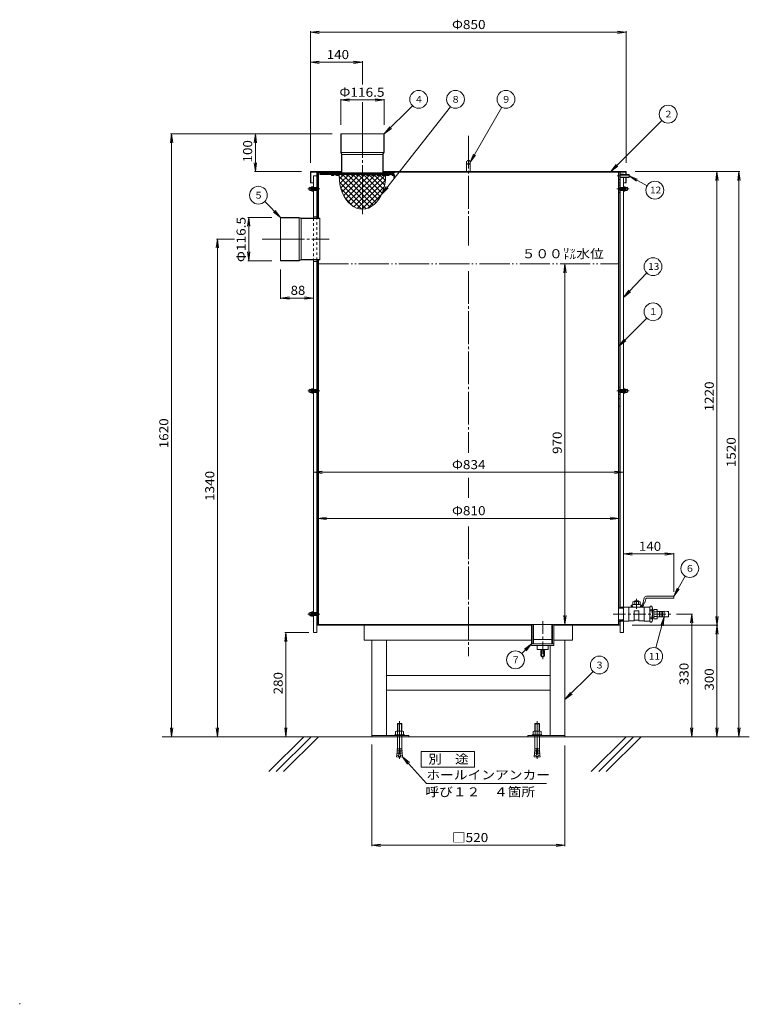
# Model space of a CAD drawing. Units: millimetres. Extents: x -2376 to 2301, y -1680 to 1502.
# Drawn here: x -2376 to -413, y -1680 to 969 of the extents above; entities that cross this region are included whole.
import ezdxf

# ---------------------------------------------------------------- set-up
doc = ezdxf.new("R2010")
doc.units = ezdxf.units.MM
doc.header["$LTSCALE"] = 8
for name, pattern in [('JWW_CENTER1', [6.773333, 4.233333, -0.846667, 0.846667, -0.846667]), ('JWW_CENTER2', [13.546667, 11.006667, -0.846667, 0.846667, -0.846667]), ('JWW_DASHED1', [1.693333, 0.846667, -0.846667]), ('JWW_PHANTOM2', [13.546667, 10.16, -0.846667, 0.423333, -0.846667, 0.423333, -0.846667]), ('JWW_RANDOM1', [0])]:
    doc.linetypes.add(name, pattern=pattern)
for name, color, linetype in [('0-8', 7, 'Continuous'), ('0-F', 7, 'Continuous'), ('9-8', 7, 'Continuous'), ('その他', 7, 'Continuous'), ('仕上', 7, 'Continuous'), ('寸法', 7, 'Continuous'), ('建具', 7, 'Continuous'), ('躯体', 7, 'Continuous'), ('通り芯', 7, 'Continuous')]:
    doc.layers.add(name, color=color, linetype=linetype)
doc.styles.add('ＭＳ ゴシック', font='txt', dxfattribs={"height": 1})

msp = doc.modelspace()

# ---------------------------------------------------------------- linework, layer by layer
at = {"layer": '0-8', "color": 2, "linetype": 'JWW_DASHED1', "lineweight": 9}
for p, q in [((-1593, 516.4), (-1592.5, 517)), ((-1593, 511.5), (-1593, 516.4)), ((-1592.5, 511), (-1593, 511.5)), ((-1586, 517), (-1592.5, 517)), ((-1586, 511), (-1592.5, 511)), ((-752, 517), (-745.5, 517)), ((-752, 511), (-745.5, 511)), ((-745, 516.4), (-745.5, 517)), ((-745.5, 511), (-745, 511.5)), ((-745, 511.5), (-745, 516.4)), ((-1593, -27.1), (-1592.5, -26.5)), ((-1593, -32), (-1593, -27.1)), ((-1592.5, -32.5), (-1593, -32)), ((-1586, -26.5), (-1592.5, -26.5)), ((-1586, -32.5), (-1592.5, -32.5)), ((-752, -26.5), (-745.5, -26.5)), ((-752, -32.5), (-745.5, -32.5)), ((-745, -27.1), (-745.5, -26.5)), ((-745.5, -32.5), (-745, -32)), ((-745, -32), (-745, -27.1)), ((-1593, -627.6), (-1592.5, -627)), ((-1593, -632.5), (-1593, -627.6)), ((-1592.5, -633), (-1593, -632.5)), ((-1586, -627), (-1592.5, -627)), ((-1586, -633), (-1592.5, -633))]:
    msp.add_line(p, q, dxfattribs=at)
at = {"layer": '0-8', "color": 2, "linetype": 'Continuous', "lineweight": 9}
for p, q in [((-1574, 517), (-1586, 517)), ((-1574, 516.4), (-1586, 516.4)), ((-1574, 511.5), (-1586, 511.5)), ((-1574, 511), (-1586, 511)), ((-1574, 517), (-1574, 511)), ((-764, 517), (-764, 511)), ((-764, 517), (-752, 517)), ((-764, 516.4), (-752, 516.4)), ((-764, 511.5), (-752, 511.5)), ((-764, 511), (-752, 511)), ((-1574, -26.5), (-1586, -26.5)), ((-1574, -27.1), (-1586, -27.1)), ((-1574, -32), (-1586, -32)), ((-1574, -32.5), (-1586, -32.5)), ((-1574, -26.5), (-1574, -32.5)), ((-764, -26.5), (-764, -32.5)), ((-764, -26.5), (-752, -26.5)), ((-764, -27.1), (-752, -27.1)), ((-764, -32), (-752, -32)), ((-764, -32.5), (-752, -32.5)), ((-1574, -627), (-1586, -627)), ((-1574, -627.6), (-1586, -627.6)), ((-1574, -632.5), (-1586, -632.5)), ((-1574, -633), (-1586, -633)), ((-1574, -627), (-1574, -633))]:
    msp.add_line(p, q, dxfattribs=at)
at = {"layer": '0-F', "color": 7, "linetype": 'Continuous', "lineweight": 9}
for p, q in [((-1594, 935.6), (-1570.2, 938.7)), ((-1594, 584.5), (-1594, 938)), ((-1594, 935.6), (-744, 935.6)), ((-1594, 935.6), (-1570.2, 932.4)), ((-744, 935.6), (-767.8, 938.7)), ((-744, 935.6), (-767.8, 932.4)), ((-744, 584.5), (-744, 938)), ((-1594, 854.9), (-1570.2, 858)), ((-1594, 854.9), (-1454, 854.9)), ((-1594, 854.9), (-1570.2, 851.7)), ((-1454, 854.9), (-1477.8, 858)), ((-1454, 854.9), (-1477.8, 851.7)), ((-1454, 794.7), (-1454, 857.3)), ((-1512.3, 753.4), (-1488.5, 756.5)), ((-1512.3, 686), (-1512.3, 755.8)), ((-1512.3, 753.4), (-1395.8, 753.4)), ((-1512.3, 753.4), (-1488.5, 750.3)), ((-1454, 686), (-1454, 747)), ((-1395.8, 753.4), (-1419.5, 756.5)), ((-1395.8, 753.4), (-1419.5, 750.3)), ((-1395.8, 686), (-1395.8, 755.8)), ((-1217.2, 735.1), (-1402, 499.9)), ((-1395.2, 662), (-1319.7, 737.4)), ((-1164, 585.5), (-1078.5, 733.5)), ((-786.1, 560.5), (-648.6, 698)), ((-1395.2, 662), (-1380.5, 681)), ((-1395.2, 662), (-1376.1, 676.6)), ((-1967.6, 662), (-1970.7, 638.2)), ((-1535.5, 662), (-1970, 662)), ((-1967.6, 662), (-1964.4, 638.2)), ((-1967.6, 662), (-1967.6, -960)), ((-1742, 662), (-1745.2, 638.2)), ((-1742, 560.5), (-1742, 662)), ((-1742, 662), (-1738.9, 638.2)), ((-1742, 560.5), (-1745.2, 584.3)), ((-1742, 560.5), (-1738.9, 584.3)), ((-1174, 585.5), (-1174, 560.5)), ((-1164, 585.5), (-1154.8, 607.6)), ((-1164, 585.5), (-1149.4, 604.5)), ((-1164, 585.5), (-1164, 560.5)), ((-1618, 560.5), (-1744.4, 560.5)), ((-786.1, 560.5), (-771.5, 579.5)), ((-786.1, 560.5), (-767.1, 575.1)), ((-720, 560.5), (-438.8, 560.5)), ((-500.3, 560.5), (-503.5, 536.7)), ((-500.3, 560.5), (-497.2, 536.7)), ((-500.3, -960), (-500.3, 560.5)), ((-441.2, 560.5), (-444.3, 536.7)), ((-441.2, -960), (-441.2, 560.5)), ((-441.2, 560.5), (-438, 536.7)), ((-688.1, 522.2), (-736, 549)), ((-736, 549), (-713.7, 540.1)), ((-736, 549), (-716.8, 534.6)), ((-1716.8, 480), (-1674, 437.2)), ((-1674, 437.2), (-1693, 451.8)), ((-1674, 437.2), (-1688.6, 456.3)), ((-1759.6, 437.2), (-1762.8, 413.4)), ((-1698, 437.2), (-1762, 437.2)), ((-1759.6, 320.7), (-1759.6, 437.2)), ((-1759.6, 437.2), (-1756.5, 413.4)), ((-1844, 379), (-1847.1, 355.2)), ((-1798, 379), (-1846.4, 379)), ((-1844, -960), (-1844, 379)), ((-1844, 379), (-1840.8, 355.2)), ((-1698, 379), (-1723.8, 379)), ((-1759.6, 320.7), (-1762.8, 344.5)), ((-1759.6, 320.7), (-1756.5, 344.5)), ((-1698, 320.7), (-1762, 320.7)), ((-1674, 296.7), (-1674, 218)), ((-752, 222.1), (-689.2, 287.9)), ((-752, 222.1), (-737.4, 241.1)), ((-1674, 220.4), (-1650.2, 223.5)), ((-1674, 220.4), (-1586, 220.4)), ((-1674, 220.4), (-1650.2, 217.2)), ((-1586, 220.4), (-1609.8, 223.5)), ((-1586, 220.4), (-1609.8, 217.2)), ((-752, 222.1), (-733, 236.7)), ((-764.6, 91), (-689.2, 166.5)), ((-764.6, 91), (-750, 110.1)), ((-764.6, 91), (-745.6, 105.6)), ((-1586, -248.5), (-1562.2, -245.4)), ((-1586, -248.5), (-752, -248.5)), ((-1586, -248.5), (-1562.2, -251.6)), ((-752, -248.5), (-775.8, -245.4)), ((-752, -248.5), (-775.8, -251.6)), ((-1574, -372.5), (-1550.2, -369.4)), ((-764, -372.5), (-787.8, -369.4)), ((-1574, -372.5), (-764, -372.5)), ((-1574, -372.5), (-1550.2, -375.6)), ((-1574, -396.5), (-1574, -374.9)), ((-764, -372.5), (-787.8, -375.6)), ((-764, -396.5), (-764, -374.9)), ((-585.4, -528.3), (-616.5, -582)), ((-616.5, -582), (-607.3, -559.9)), ((-616.5, -582), (-601.9, -563)), ((-728, -660), (-497.9, -660)), ((-642, -637.5), (-664.3, -720.7)), ((-642, -637.5), (-651.2, -659.7)), ((-642, -637.5), (-645.1, -661.3)), ((-497.2, -636.2), (-503.5, -683.8)), ((-503.5, -636.2), (-497.2, -683.8)), ((-999.3, -710), (-1025.3, -736.1)), ((-999.3, -710), (-1018.3, -724.6)), ((-999.3, -710), (-1013.9, -729.1)), ((-909, -860.1), (-833.6, -784.6)), ((-909, -860.1), (-894.4, -841.1)), ((-909, -860.1), (-890, -845.5)), ((-1970.7, -936.2), (-1967.6, -960)), ((-1964.4, -936.2), (-1967.6, -960)), ((-1844, -960), (-1847.1, -936.2)), ((-1844, -960), (-1840.8, -936.2)), ((-500.3, -960), (-503.5, -936.2)), ((-500.3, -960), (-497.2, -936.2)), ((-441.2, -960), (-444.3, -936.2)), ((-441.2, -960), (-438, -936.2)), ((-1820, -960), (-1841.6, -960)), ((-1429, -957), (-1329, -957)), ((-1429, -957), (-1429, -960)), ((-1429, -960), (-1329, -960)), ((-1329, -957), (-1329, -960)), ((-1009, -957), (-1009, -960)), ((-909, -957), (-1009, -957)), ((-909, -960), (-1009, -960)), ((-909, -957), (-909, -960)), ((-476.3, -960), (-497.9, -960)), ((-1429, -981), (-1429, -1254.5)), ((-1296.2, -999.8), (-1296.2, -1041.8)), ((-1152.9, -999.8), (-1296.2, -999.8)), ((-1152.9, -1041.8), (-1152.9, -999.8)), ((-909, -984), (-909, -1254.5)), ((-1281.2, -1085.5), (-1345.9, -1014.2)), ((-1345.9, -1014.2), (-1327.6, -1029.7)), ((-1345.9, -1014.2), (-1332.3, -1033.9)), ((-1296.2, -1041.8), (-1152.9, -1041.8)), ((-1281.2, -1085.5), (-958.9, -1085.5)), ((-1429, -1252.1), (-1405.2, -1248.9)), ((-1429, -1252.1), (-909, -1252.1)), ((-1429, -1252.1), (-1405.2, -1255.2)), ((-909, -1252.1), (-932.8, -1248.9)), ((-909, -1252.1), (-932.8, -1255.2))]:
    msp.add_line(p, q, dxfattribs=at)
at = {"layer": '0-F', "color": 6, "linetype": 'Continuous', "lineweight": 9}
for p, q in [((-745.5, 554), (-744, 554)), ((-745.5, 544), (-744, 544))]:
    msp.add_line(p, q, dxfattribs=at)
at = {"layer": '0-F', "color": 7, "linetype": 'JWW_PHANTOM2', "lineweight": 9}
msp.add_line((-1572.5, 312), (-765.5, 312), dxfattribs=at)
at = {"layer": '0-F', "color": 2, "linetype": 'Continuous', "lineweight": 9}
for p, q in [((-765.5, -613.4), (-765.5, -646.7)), ((-752, -613.4), (-765.5, -613.4)), ((-765.5, -614.1), (-752, -614.1)), ((-999.3, -658), (-999.3, -715)), ((-999.3, -658), (-938.8, -658)), ((-995.3, -658), (-995.3, -710)), ((-993.3, -658), (-993.3, -710)), ((-944.8, -658), (-944.8, -710)), ((-942.8, -658), (-942.8, -710)), ((-938.8, -658), (-938.8, -715)), ((-765.5, -645.9), (-752, -645.9)), ((-752, -646.7), (-765.5, -646.7)), ((-999.3, -710), (-938.8, -710)), ((-999.3, -715), (-938.8, -715)), ((-995.3, -698), (-942.8, -698)), ((-984, -715), (-984, -725)), ((-954, -715), (-954, -725)), ((-954, -725), (-984, -725)), ((-974, -728), (-974, -742)), ((-972.5, -728), (-972.5, -742)), ((-967, -726.5), (-971, -726.5)), ((-965.5, -728), (-965.5, -742)), ((-964, -728), (-964, -742)), ((-967, -743.5), (-971, -743.5)), ((-967, -745), (-971, -745)), ((-1359.1, -924.7), (-1360, -925.7)), ((-1360, -925.7), (-1348, -925.7)), ((-1360, -925.7), (-1360, -944.7)), ((-1359.1, -924.7), (-1359.1, -944.7)), ((-1359.1, -924.7), (-1348.9, -924.7)), ((-1348.9, -924.7), (-1348.9, -944.7)), ((-1348.9, -924.7), (-1348, -925.7)), ((-1348, -925.7), (-1348, -944.7)), ((-989.1, -924.7), (-990, -925.7)), ((-978, -925.7), (-990, -925.7)), ((-990, -925.7), (-990, -944.7)), ((-989.1, -924.7), (-989.1, -944.7)), ((-978.9, -924.7), (-989.1, -924.7)), ((-978.9, -924.7), (-978.9, -944.7)), ((-978.9, -924.7), (-978, -925.7)), ((-978, -925.7), (-978, -944.7)), ((-1365, -945.9), (-1365, -954.7)), ((-1362.2, -944.7), (-1345.8, -944.7)), ((-1359.5, -945.9), (-1359.5, -954.7)), ((-1348.5, -945.9), (-1348.5, -954.7)), ((-1343.1, -945.9), (-1343.1, -954.7)), ((-995, -945.9), (-995, -954.7)), ((-975.8, -944.7), (-992.2, -944.7)), ((-989.5, -945.9), (-989.5, -954.7)), ((-978.5, -945.9), (-978.5, -954.7)), ((-973.1, -945.9), (-973.1, -954.7)), ((-1367, -954.7), (-1367, -957)), ((-1367, -954.7), (-1341, -954.7)), ((-1367, -957), (-1341, -957)), ((-1360, -957), (-1360, -988.7)), ((-1348, -957), (-1348, -988.7)), ((-1341, -954.7), (-1341, -957)), ((-997, -954.7), (-997, -957)), ((-971, -954.7), (-997, -954.7)), ((-971, -957), (-997, -957)), ((-990, -957), (-990, -988.7)), ((-978, -957), (-978, -988.7)), ((-971, -954.7), (-971, -957)), ((-1355.9, -1005.9), (-1361.3, -1005.4)), ((-1361.1, -1009.8), (-1361.3, -1005.4)), ((-1355.5, -1001.5), (-1360.9, -1001)), ((-1360.7, -1005.5), (-1360.9, -1001)), ((-1355.2, -997.1), (-1360.5, -996.6)), ((-1360.3, -1001.1), (-1360.5, -996.6)), ((-1354.8, -992.7), (-1360.2, -992.3)), ((-1359.9, -996.7), (-1360.2, -992.3)), ((-1354.6, -990.7), (-1356.7, -1014.6)), ((-1354.6, -990.7), (-1353.4, -990.7)), ((-1353.4, -990.7), (-1351.3, -1014.6)), ((-1353.2, -992.7), (-1347.8, -992.3)), ((-1352.8, -997.1), (-1347.5, -996.6)), ((-1352.5, -1001.5), (-1347.1, -1001)), ((-1352.1, -1005.9), (-1346.7, -1005.4)), ((-1348.1, -996.7), (-1347.8, -992.3)), ((-1347.7, -1001.1), (-1347.5, -996.6)), ((-1347.3, -1005.5), (-1347.1, -1001)), ((-1346.9, -1009.8), (-1346.7, -1005.4)), ((-985.9, -1005.9), (-991.3, -1005.4)), ((-991.1, -1009.8), (-991.3, -1005.4)), ((-985.5, -1001.5), (-990.9, -1001)), ((-990.7, -1005.5), (-990.9, -1001)), ((-985.2, -997.1), (-990.5, -996.6)), ((-990.3, -1001.1), (-990.5, -996.6)), ((-984.8, -992.7), (-990.2, -992.3)), ((-989.9, -996.7), (-990.2, -992.3)), ((-984.6, -990.7), (-986.7, -1014.6)), ((-983.4, -990.7), (-984.6, -990.7)), ((-983.4, -990.7), (-981.3, -1014.6)), ((-983.2, -992.7), (-977.8, -992.3)), ((-982.8, -997.1), (-977.5, -996.6)), ((-982.5, -1001.5), (-977.1, -1001)), ((-982.1, -1005.9), (-976.7, -1005.4)), ((-978.1, -996.7), (-977.8, -992.3)), ((-977.7, -1001.1), (-977.5, -996.6)), ((-977.3, -1005.5), (-977.1, -1001)), ((-976.9, -1009.8), (-976.7, -1005.4)), ((-1361.7, -1009.8), (-1362.1, -1014.2)), ((-1356.7, -1014.6), (-1362.1, -1014.2)), ((-1356.3, -1010.3), (-1361.7, -1009.8)), ((-1351.7, -1010.3), (-1346.3, -1009.8)), ((-1351.3, -1014.6), (-1345.9, -1014.2)), ((-1346.3, -1009.8), (-1345.9, -1014.2)), ((-991.7, -1009.8), (-992.1, -1014.2)), ((-986.7, -1014.6), (-992.1, -1014.2)), ((-986.3, -1010.3), (-991.7, -1009.8)), ((-981.7, -1010.3), (-976.3, -1009.8)), ((-981.3, -1014.6), (-975.9, -1014.2)), ((-976.3, -1009.8), (-975.9, -1014.2))]:
    msp.add_line(p, q, dxfattribs=at)
at = {"layer": '0-F', "color": 2, "linetype": 'JWW_CENTER2', "lineweight": 9}
for p, q in [((-1354, -917.9), (-1354, -1020.2)), ((-984, -917.9), (-984, -1020.2))]:
    msp.add_line(p, q, dxfattribs=at)
at = {"layer": '0-F', "color": 7, "linetype": 'Continuous', "lineweight": 9}
for centre in [(-1302.7, 755), (-1203.7, 755), (-1067.8, 755), (-631.6, 715), (-667.2, 510.5), (-1733.8, 497), (-672.2, 304.8), (-672.2, 183.4), (-573.4, -507.5), (-1042.3, -753.1), (-670.5, -743.9), (-816.6, -767.1)]:
    msp.add_circle(centre, 24, dxfattribs=at)
msp.add_arc((-1169, 585.5), 5, 0.0002, 0, dxfattribs=at)
at = {"layer": '0-F', "color": 2, "linetype": 'Continuous', "lineweight": 9}
for centre, radius, start, end in [((-971, -728), 3, 90, 180), ((-971, -728), 1.5, 90, 180), ((-967, -728), 3, 0, 90), ((-967, -728), 1.5, 0, 90), ((-971, -742), 3, 180, 270), ((-971, -742), 1.5, 180, 270), ((-967, -742), 1.5, 270, 0), ((-967, -742), 3, 270, 0), ((-1362.2, -948.6), 3.9, 45.3613, 134.639), ((-1354, -958.6), 13.8, 66.7198, 113.2803), ((-1345.8, -948.6), 3.9, 45.3613, 134.6382), ((-992.2, -948.6), 3.9, 45.3618, 134.6387), ((-984, -958.6), 13.8, 66.7197, 113.2802), ((-975.8, -948.6), 3.9, 45.361, 134.6387), ((-1402.5, -988.6), 42.5, 355.1216, 359.9159), ((-1305.5, -988.6), 42.5, 180.0841, 184.8784), ((-1032.5, -988.6), 42.5, 355.1216, 359.9159), ((-935.5, -988.6), 42.5, 180.0841, 184.8784)]:
    msp.add_arc(centre, radius, start, end, dxfattribs=at)
at = {"layer": '9-8', "color": 9, "linetype": 'JWW_RANDOM1', "lineweight": 5}
msp.add_line((-2376, -1677), (-2376, -1680), dxfattribs=at)
at = {"layer": 'その他', "color": 6, "linetype": 'Continuous', "lineweight": 9}
for p, q in [((-1569, 554.5), (-1569, 553)), ((-1370.8, 554.5), (-1569, 554.5)), ((-1370.8, 553), (-1569, 553)), ((-1520, 553), (-1520, 554.5)), ((-1388, 553), (-1388, 554.5)), ((-1369.3, 551.5), (-1369.3, 544.5)), ((-1367.8, 544.5), (-1369.3, 544.5)), ((-1367.8, 551.5), (-1367.8, 544.5))]:
    msp.add_line(p, q, dxfattribs=at)
at = {"layer": 'その他', "color": 2, "linetype": 'JWW_CENTER1', "lineweight": 9}
for p, q in [((-1568.4, 514), (-1601.2, 514)), ((-769.6, 514), (-736.8, 514)), ((-1568.4, -29.5), (-1601.2, -29.5)), ((-769.6, -29.5), (-736.8, -29.5)), ((-1568.4, -630), (-1601.2, -630))]:
    msp.add_line(p, q, dxfattribs=at)
at = {"layer": 'その他', "color": 7, "linetype": 'Continuous', "lineweight": 9}
for p, q in [((-1402, 499.9), (-1389.8, 520.5)), ((-1402, 499.9), (-1384.8, 516.7)), ((-909.2, 312), (-912.3, 288.2)), ((-909.2, -658), (-909.2, 312)), ((-909.2, 312), (-906.1, 288.2)), ((-897.2, 312), (-906.8, 312)), ((-909.2, -658), (-912.3, -634.2)), ((-909.2, -658), (-906.1, -634.2)), ((-609.3, -630), (-565.7, -630)), ((-568.1, -630), (-571.2, -653.8)), ((-568.1, -960), (-568.1, -630)), ((-568.1, -630), (-564.9, -653.8)), ((-897.2, -658), (-906.8, -658)), ((-1660, -680), (-1663.1, -703.8)), ((-1598, -680), (-1662.4, -680)), ((-1660, -960), (-1660, -680)), ((-1660, -680), (-1656.9, -703.8)), ((-1660, -960), (-1663.1, -936.2)), ((-1660, -960), (-1656.9, -936.2)), ((-568.1, -960), (-571.2, -936.2)), ((-568.1, -960), (-564.9, -936.2)), ((-1648, -960), (-1657.6, -960)), ((-545.9, -960), (-565.7, -960))]:
    msp.add_line(p, q, dxfattribs=at)
at = {"layer": 'その他', "color": 6, "linetype": 'Continuous', "lineweight": 9}
for radius in [3, 1.5]:
    msp.add_arc((-1370.8, 551.5), radius, 0, 90, dxfattribs=at)
at = {"layer": '仕上', "color": 6, "linetype": 'Continuous', "lineweight": 9}
for p, q in [((-1594, 560.5), (-1594, 530.5)), ((-1594, 560.5), (-1510.1, 560.5)), ((-1594, 559), (-1510.1, 559)), ((-1592.5, 559), (-1592.5, 530.5)), ((-1398, 560.5), (-744, 560.5)), ((-1398, 559), (-744, 559)), ((-745.5, 559), (-745.5, 553)), ((-744, 560.5), (-744, 553)), ((-1594, 530.5), (-1586, 530.5)), ((-1577, 549), (-1586, 549)), ((-1586, 549), (-1586, 435)), ((-1577, 549), (-1577, 517.1)), ((-1577, 530.5), (-1574, 530.5)), ((-764, 530.5), (-761, 530.5)), ((-761, 554), (-752, 554)), ((-761, 554), (-761, 518)), ((-752, 554), (-752, 553)), ((-752, 544.9), (-752, -614.1)), ((-752, 530.5), (-744, 530.5)), ((-745.5, 544.9), (-745.5, 530.5)), ((-744, 544.9), (-744, 530.5)), ((-1577, 510.8), (-1577, 435)), ((-761, 510), (-761, -25.5)), ((-1586, 439), (-1577, 439)), ((-1586, 322.9), (-1586, -680)), ((-1586, 319), (-1577, 319)), ((-1577, 322.9), (-1577, -26.4)), ((-1577, -32.7), (-1577, -626.9)), ((-761, -33.5), (-761, -614.1)), ((-1577, -633), (-1577, -680)), ((-761, -646.7), (-761, -680)), ((-752, -646.7), (-752, -680)), ((-1586, -680), (-1577, -680)), ((-752, -680), (-761, -680)), ((-413.2, -960), (-1993, -960)), ((-1612, -960), (-1705.9, -1054)), ((-1592, -960), (-1685.9, -1054)), ((-1572, -960), (-1665.9, -1054)), ((-744.4, -960), (-838.4, -1054)), ((-724.4, -960), (-818.4, -1054)), ((-704.4, -960), (-798.4, -1054))]:
    msp.add_line(p, q, dxfattribs=at)
at = {"layer": '仕上', "color": 2, "linetype": 'JWW_CENTER2', "lineweight": 9}
msp.add_line((-768.6, 549), (-734, 549), dxfattribs=at)
at = {"layer": '仕上', "color": 7, "linetype": 'Continuous', "lineweight": 9}
for p, q in [((-761, 553.3), (-760.7, 553.6)), ((-761, 553.4), (-760.8, 553.6)), ((-761, 553.5), (-760.9, 553.6)), ((-761, 553.1), (-760.6, 553.5)), ((-761, 553), (-760.5, 553.4)), ((-761, 544.9), (-760.5, 544.5)), ((-761, 544.8), (-760.6, 544.4)), ((-761, 544.7), (-760.7, 544.4)), ((-761, 544.5), (-760.8, 544.3)), ((-761, 544.4), (-760.9, 544.3)), ((-760.9, 553), (-760.5, 553.4)), ((-760.9, 545), (-760.5, 544.6)), ((-760.7, 553), (-760.4, 553.3)), ((-760.7, 545), (-760.4, 544.6)), ((-760.6, 553), (-760.4, 553.2)), ((-760.6, 545), (-760.4, 544.7)), ((-760.5, 553), (-760.4, 553.1)), ((-760.5, 545), (-760.4, 544.9))]:
    msp.add_line(p, q, dxfattribs=at)
at = {"layer": '仕上', "color": 2, "linetype": 'Continuous', "lineweight": 9}
for p, q in [((-736.7, 553), (-761, 553)), ((-736.7, 544.9), (-761, 544.9)), ((-736.7, 553), (-736, 552.3)), ((-736.7, 544.9), (-736, 545.6)), ((-736, 545.6), (-736, 552.3))]:
    msp.add_line(p, q, dxfattribs=at)
at = {"layer": '仕上', "color": 6, "linetype": 'JWW_DASHED1', "lineweight": 9}
for p, q in [((-1586, 435), (-1586, 322.9)), ((-1577, 322.9), (-1577, 435))]:
    msp.add_line(p, q, dxfattribs=at)
at = {"layer": '仕上', "color": 7, "linetype": 'Continuous', "lineweight": 9}
for centre, start, end in [((-761, 553), 0, 90), ((-761, 545), 270, 0)]:
    msp.add_arc(centre, 0.656, start, end, dxfattribs=at)
at = {"layer": '寸法', "color": 2, "linetype": 'Continuous', "lineweight": 9}
for p, q in [((-1577, 559), (-1577, 539)), ((-1577, 559), (-1574, 559)), ((-1574, 559), (-1574, 539)), ((-764, 559), (-764, 539)), ((-761, 559), (-764, 559)), ((-761, 559), (-761, 539)), ((-1577, 539), (-1574, 539)), ((-1528.7, 553), (-1529, 552)), ((-1525.7, 551), (-1529, 552)), ((-1525.4, 552), (-1528.7, 553)), ((-1518.5, 550), (-1525.7, 551)), ((-1518.6, 551), (-1525.4, 552)), ((-1518.7, 551.1), (-1518.7, 550)), ((-1389.5, 550), (-1382.3, 551)), ((-1389.4, 551), (-1382.6, 552)), ((-1389.3, 551.1), (-1389.3, 550)), ((-1382.6, 552), (-1379.3, 553)), ((-1382.3, 551), (-1379, 552)), ((-1379.3, 553), (-1379, 552)), ((-761, 539), (-764, 539)), ((-1577, -51), (-1577, -71)), ((-1577, -51), (-1574, -51)), ((-1574, -51), (-1574, -71)), ((-764, -51), (-764, -71)), ((-761, -51), (-764, -51)), ((-761, -51), (-761, -71)), ((-1577, -71), (-1574, -71)), ((-761, -71), (-764, -71)), ((-689.8, -582), (-616.5, -582)), ((-616.5, -582), (-616.5, -587)), ((-730.7, -606.1), (-730.7, -609.1)), ((-727, -606.1), (-730.7, -606.1)), ((-727, -609.1), (-730.7, -609.1)), ((-706, -604.1), (-727, -604.1)), ((-727, -604.1), (-727, -606.1)), ((-727, -609.1), (-727, -611)), ((-726.3, -597), (-726.3, -604.1)), ((-709.2, -596.1), (-723.8, -596.1)), ((-711.5, -594), (-721.5, -594)), ((-721.5, -594), (-721.5, -596.1)), ((-721.4, -597), (-721.4, -604.1)), ((-711.6, -597), (-711.6, -604.1)), ((-711.5, -594), (-711.5, -596.1)), ((-706.7, -597), (-706.7, -604.1)), ((-706, -604.1), (-706, -606.1)), ((-700.9, -606.1), (-706, -606.1)), ((-706, -609.1), (-706, -611)), ((-698.6, -609.1), (-706, -609.1)), ((-695.6, -586.5), (-700.9, -606.1)), ((-698.6, -609.1), (-696, -599.4)), ((-696, -599.4), (-694, -599.9)), ((-691.2, -589.3), (-694, -599.9)), ((-688.3, -587), (-616.5, -587)), ((-681, -611), (-752, -611)), ((-752, -611), (-752, -649)), ((-737, -611), (-737, -649)), ((-710, -621), (-723, -621)), ((-723, -621), (-723, -648)), ((-710, -621), (-710, -648)), ((-696, -611), (-696, -649)), ((-681, -611), (-681, -649)), ((-1577, -650), (-1577, -660)), ((-1577, -650), (-1574, -650)), ((-1577, -660), (-1574, -660)), ((-1574, -650), (-1574, -660)), ((-1449, -660), (-1449, -700)), ((-1449, -660), (-999.3, -660)), ((-938.8, -660), (-889, -660)), ((-889, -660), (-889, -700)), ((-764, -650), (-764, -660)), ((-761, -650), (-764, -650)), ((-761, -660), (-764, -660)), ((-761, -650), (-761, -660)), ((-737, -649), (-752, -649)), ((-723, -648), (-737, -648)), ((-721, -646), (-712, -646)), ((-696, -648), (-710, -648)), ((-681, -649), (-696, -649)), ((-1449, -700), (-999.3, -700)), ((-1429, -700), (-1429, -957)), ((-1389, -700), (-1389, -957)), ((-949, -715), (-949, -957)), ((-938.8, -700), (-889, -700)), ((-909, -700), (-909, -957)), ((-1389, -795), (-949, -795)), ((-1389, -835), (-949, -835)), ((-949, -957), (-909, -957))]:
    msp.add_line(p, q, dxfattribs=at)
at = {"layer": '寸法', "color": 30, "linetype": 'Continuous', "lineweight": 5}
for p, q in [((-1595, 518.2), (-1591.6, 518.2)), ((-1591.6, 509.7), (-1595, 509.7)), ((-1591.2, 518.5), (-1590.4, 519.7)), ((-1591.2, 509.5), (-1590.4, 508.2)), ((-1591, 509.2), (-1591, 518.7)), ((-1590.4, 519.7), (-1586.6, 519.7)), ((-1590.4, 516.8), (-1586.6, 516.8)), ((-1590.4, 511.1), (-1586.6, 511.1)), ((-1590.4, 508.2), (-1586.6, 508.2)), ((-1586, 518.7), (-1586.6, 519.7)), ((-1586, 509.2), (-1586.6, 508.2)), ((-1586, 509.2), (-1586, 518.7)), ((-1577, 517), (-1577, 524)), ((-1574, 524), (-1577, 524)), ((-1574, 517.1), (-1577, 517.1)), ((-1577, 504), (-1577, 511)), ((-1574, 510.8), (-1577, 510.8)), ((-1574, 504), (-1577, 504)), ((-1574, 504), (-1574, 524)), ((-764, 504), (-764, 524)), ((-764, 524), (-761, 524)), ((-764, 517.1), (-761, 517.1)), ((-764, 510.8), (-761, 510.8)), ((-764, 504), (-761, 504)), ((-761, 517), (-761, 524)), ((-761, 504), (-761, 511)), ((-752, 518.7), (-751.4, 519.7)), ((-752, 509.2), (-752, 518.7)), ((-752, 509.2), (-751.4, 508.2)), ((-747.6, 519.7), (-751.4, 519.7)), ((-747.6, 516.8), (-751.4, 516.8)), ((-747.6, 511.1), (-751.4, 511.1)), ((-747.6, 508.2), (-751.4, 508.2)), ((-746.8, 518.5), (-747.6, 519.7)), ((-746.8, 509.5), (-747.6, 508.2)), ((-747, 509.2), (-747, 518.7)), ((-743, 518.2), (-746.4, 518.2)), ((-746.4, 509.7), (-743, 509.7)), ((-1595, -25.3), (-1591.6, -25.3)), ((-1591.2, -25), (-1590.4, -23.8)), ((-1591, -34.3), (-1591, -24.8)), ((-1590.4, -23.8), (-1586.6, -23.8)), ((-1586, -24.8), (-1586.6, -23.8)), ((-1586, -34.3), (-1586, -24.8)), ((-1577, -26.5), (-1577, -19.5)), ((-1574, -19.5), (-1577, -19.5)), ((-1574, -26.4), (-1577, -26.4)), ((-1574, -39.5), (-1574, -19.5)), ((-764, -39.5), (-764, -19.5)), ((-764, -19.5), (-761, -19.5)), ((-764, -26.4), (-761, -26.4)), ((-761, -26.5), (-761, -19.5)), ((-752, -24.8), (-751.4, -23.8)), ((-752, -34.3), (-752, -24.8)), ((-747.6, -23.8), (-751.4, -23.8)), ((-746.8, -25), (-747.6, -23.8)), ((-747, -34.3), (-747, -24.8)), ((-743, -25.3), (-746.4, -25.3)), ((-1591.6, -33.8), (-1595, -33.8)), ((-1591.2, -34), (-1590.4, -35.3)), ((-1590.4, -26.7), (-1586.6, -26.7)), ((-1590.4, -32.4), (-1586.6, -32.4)), ((-1590.4, -35.3), (-1586.6, -35.3)), ((-1586, -34.3), (-1586.6, -35.3)), ((-1577, -39.5), (-1577, -32.5)), ((-1574, -32.7), (-1577, -32.7)), ((-1574, -39.5), (-1577, -39.5)), ((-764, -32.7), (-761, -32.7)), ((-764, -39.5), (-761, -39.5)), ((-761, -39.5), (-761, -32.5)), ((-752, -34.3), (-751.4, -35.3)), ((-747.6, -26.7), (-751.4, -26.7)), ((-747.6, -32.4), (-751.4, -32.4)), ((-747.6, -35.3), (-751.4, -35.3)), ((-746.8, -34), (-747.6, -35.3)), ((-746.4, -33.8), (-743, -33.8)), ((-1595, -625.8), (-1591.6, -625.8)), ((-1591.6, -634.3), (-1595, -634.3)), ((-1591.2, -625.5), (-1590.4, -624.3)), ((-1591.2, -634.5), (-1590.4, -635.8)), ((-1591, -634.8), (-1591, -625.3)), ((-1590.4, -624.3), (-1586.6, -624.3)), ((-1590.4, -627.2), (-1586.6, -627.2)), ((-1590.4, -632.9), (-1586.6, -632.9)), ((-1590.4, -635.8), (-1586.6, -635.8)), ((-1586, -625.3), (-1586.6, -624.3)), ((-1586, -634.8), (-1586.6, -635.8)), ((-1586, -634.8), (-1586, -625.3)), ((-1577, -627), (-1577, -620)), ((-1574, -620), (-1577, -620)), ((-1574, -626.9), (-1577, -626.9)), ((-1577, -640), (-1577, -633)), ((-1574, -633.2), (-1577, -633.2)), ((-1574, -640), (-1574, -620)), ((-1574, -640), (-1577, -640))]:
    msp.add_line(p, q, dxfattribs=at)
at = {"layer": '寸法', "color": 3, "linetype": 'Continuous', "lineweight": 9}
for p, q in [((-674, -619.5), (-670, -619.5)), ((-661, -617.6), (-670, -617.6)), ((-670, -617.6), (-670, -642.5)), ((-661, -623.8), (-670, -623.8)), ((-661, -617.6), (-661, -642.5)), ((-661, -623), (-642, -623)), ((-655, -623), (-655, -637)), ((-653.5, -623), (-653.5, -637)), ((-648.5, -623), (-648.5, -637)), ((-647, -623), (-647, -637)), ((-642, -622.5), (-642, -637.5)), ((-642, -622.5), (-634, -623)), ((-634, -623), (-631, -623)), ((-631, -623), (-631, -637)), ((-674, -640.5), (-670, -640.5)), ((-661, -636.3), (-670, -636.3)), ((-661, -642.5), (-670, -642.5)), ((-661, -637), (-642, -637)), ((-634, -637), (-642, -637.5)), ((-634, -637), (-631, -637))]:
    msp.add_line(p, q, dxfattribs=at)
at = {"layer": '寸法', "color": 30, "linetype": 'Continuous', "lineweight": 5}
for centre, radius, start, end in [((-1593.5, 514), 4.5, 109.1882, 250.8118), ((-1591.6, 518.7), 0.5, 270, 329.9989), ((-1591.6, 509.2), 0.5, 30.0011, 90), ((-1587.6, 518.7), 3.36, 180, 214.1546), ((-1583.5, 514), 7.49, 157.3235, 202.6765), ((-1587.6, 509.2), 3.36, 145.8454, 180), ((-1589.4, 518.7), 3.36, 325.8454, 0), ((-1593.5, 514), 7.49, 337.3235, 22.6765), ((-1589.4, 509.2), 3.36, 0, 34.1546), ((-748.6, 518.7), 3.36, 180, 214.1546), ((-744.5, 514), 7.49, 157.3235, 202.6765), ((-748.6, 509.2), 3.36, 145.8454, 180), ((-750.4, 518.7), 3.36, 325.8454, 0), ((-754.5, 514), 7.49, 337.3235, 22.6765), ((-750.4, 509.2), 3.36, 0, 34.1546), ((-746.4, 518.7), 0.5, 210.0011, 270), ((-746.4, 509.2), 0.5, 90, 149.9989), ((-744.5, 514), 4.5, 289.1882, 70.8118), ((-1593.5, -29.5), 4.5, 109.1882, 250.8118), ((-1591.6, -24.8), 0.5, 270, 329.9989), ((-1587.6, -24.8), 3.36, 180, 214.1546), ((-1589.4, -24.8), 3.36, 325.8454, 0), ((-748.6, -24.8), 3.36, 180, 214.1546), ((-750.4, -24.8), 3.36, 325.8454, 0), ((-746.4, -24.8), 0.5, 210.0011, 270), ((-744.5, -29.5), 4.5, 289.1882, 70.8118), ((-1591.6, -34.3), 0.5, 30.0011, 90), ((-1583.5, -29.5), 7.49, 157.3235, 202.6765), ((-1587.6, -34.3), 3.36, 145.8454, 180), ((-1593.5, -29.5), 7.49, 337.3235, 22.6765), ((-1589.4, -34.3), 3.36, 0, 34.1546), ((-744.5, -29.5), 7.49, 157.3235, 202.6765), ((-748.6, -34.3), 3.36, 145.8454, 180), ((-754.5, -29.5), 7.49, 337.3235, 22.6765), ((-750.4, -34.3), 3.36, 0, 34.1546), ((-746.4, -34.3), 0.5, 90, 149.9989), ((-1593.5, -630), 4.5, 109.1882, 250.8118), ((-1591.6, -625.3), 0.5, 270, 329.9989), ((-1591.6, -634.8), 0.5, 30.0011, 90), ((-1587.6, -625.3), 3.36, 180, 214.1546), ((-1583.5, -630), 7.49, 157.3235, 202.6765), ((-1587.6, -634.8), 3.36, 145.8454, 180), ((-1589.4, -625.3), 3.36, 325.8454, 0), ((-1593.5, -630), 7.49, 337.3235, 22.6765), ((-1589.4, -634.8), 3.36, 0, 34.1546)]:
    msp.add_arc(centre, radius, start, end, dxfattribs=at)
at = {"layer": '寸法', "color": 2, "linetype": 'Continuous', "lineweight": 9}
for centre, radius, start, end in [((-689.8, -588), 6, 90, 164.9998), ((-723.8, -599.9), 3.81, 49.9256, 130.0744), ((-716.5, -609.9), 13.8, 69.2693, 110.7307), ((-709.2, -599.9), 3.81, 49.9256, 130.0744), ((-688.3, -590), 3, 90, 165.0003), ((-721, -648), 2, 90, 180), ((-712, -648), 2, 0, 90)]:
    msp.add_arc(centre, radius, start, end, dxfattribs=at)
at = {"layer": '建具', "color": 2, "linetype": 'JWW_CENTER2', "lineweight": 9}
for p, q in [((-1454, 686.1), (-1454, 446.2)), ((-1698.1, 379), (-1543.2, 379))]:
    msp.add_line(p, q, dxfattribs=at)
at = {"layer": '建具', "color": 2, "linetype": 'Continuous', "lineweight": 9}
for p, q in [((-1512.3, 662), (-1512.3, 612)), ((-1512.3, 662), (-1395.8, 662)), ((-1511.5, 662), (-1511.5, 612.1)), ((-1396.6, 662), (-1396.6, 612.1)), ((-1395.8, 662), (-1395.8, 612)), ((-1512.3, 612), (-1510.1, 607)), ((-1512.3, 612), (-1395.8, 612)), ((-1511.5, 612.1), (-1509.3, 607.1)), ((-1396.6, 612.1), (-1398.8, 607.1)), ((-1395.8, 612), (-1398, 607)), ((-1510.1, 607), (-1510.1, 557)), ((-1510.1, 607), (-1398, 607)), ((-1509.3, 607.1), (-1509.3, 557)), ((-1398.8, 607.1), (-1398.8, 557)), ((-1398, 607), (-1398, 557)), ((-1572.5, 559), (-1572.5, 557)), ((-1572.5, 559), (-1510.1, 559)), ((-1572.5, 557), (-1367.5, 557)), ((-1398, 559), (-1367.5, 559)), ((-1367.5, 559), (-1367.5, 557)), ((-1524.5, 553), (-1524.5, 552)), ((-1383.5, 553), (-1524.5, 553)), ((-1517.4, 552), (-1524.5, 552)), ((-1516.5, 547.5), (-1433.5, 464.5)), ((-1516.2, 540.6), (-1503.8, 553)), ((-1515.2, 532.1), (-1443.8, 460.7)), ((-1514.6, 528.1), (-1489.7, 553)), ((-1512, 516.5), (-1475.6, 553)), ((-1508.5, 505.9), (-1461.4, 553)), ((-1507.8, 553), (-1424.8, 470)), ((-1504.2, 496.1), (-1447.3, 553)), ((-1498.9, 487.1), (-1433.1, 553)), ((-1493.7, 553), (-1417.4, 476.7)), ((-1493.5, 478.4), (-1419, 553)), ((-1485.8, 472), (-1404.8, 553)), ((-1479.5, 553), (-1411, 484.4)), ((-1477.5, 466.1), (-1390.7, 553)), ((-1467.8, 461.7), (-1392.1, 537.4)), ((-1465.4, 553), (-1405.5, 493)), ((-1451.2, 553), (-1400.8, 502.5)), ((-1437.1, 553), (-1397, 512.9)), ((-1423, 553), (-1394.1, 524.1)), ((-1408.8, 553), (-1392.2, 536.4)), ((-1394.7, 553), (-1391.5, 549.8)), ((-1390.6, 552), (-1383.5, 552)), ((-1383.5, 553), (-1383.5, 552)), ((-1511.3, 514), (-1456.8, 459.5)), ((-1455.9, 459.5), (-1395, 520.4)), ((-1499.6, 488.2), (-1477.6, 466.2)), ((-1439.2, 462), (-1402.6, 498.7)), ((-1674, 320.7), (-1674, 437.2)), ((-1674, 437.2), (-1624, 437.2)), ((-1674, 436.4), (-1624.2, 436.4)), ((-1624.2, 436.4), (-1619.2, 434.2)), ((-1624, 320.7), (-1624, 437.2)), ((-1624, 437.2), (-1619, 435)), ((-1619.2, 434.2), (-1569, 434.2)), ((-1619, 435), (-1569, 435)), ((-1619, 322.9), (-1619, 435)), ((-1569, 435), (-1569, 322.9)), ((-1674, 321.5), (-1624.2, 321.5)), ((-1674, 320.7), (-1624, 320.7)), ((-1624.2, 321.5), (-1619.2, 323.7)), ((-1624, 320.7), (-1619, 322.9)), ((-1619.2, 323.7), (-1569, 323.7)), ((-1619, 322.9), (-1569, 322.9)), ((-765.5, -645), (-765.5, -615))]:
    msp.add_line(p, q, dxfattribs=at)
for centre, start, end in [((-1517.6, 550.8), 336.1317, 81.8122), ((-1390.4, 550.8), 98.1878, 203.8743)]:
    msp.add_arc(centre, 1.22, start, end, dxfattribs=at)
msp.add_ellipse((-1454, 550.3), major_axis=(0, -90.8), ratio=0.6882, start_param=4.712389, end_param=7.853982, dxfattribs=at)
at = {"layer": '躯体', "color": 3, "linetype": 'JWW_CENTER2', "lineweight": 9}
for p, q in [((-1169, 657.1), (-1169, 361.6)), ((-1169, 293.1), (-1169, -196)), ((-1169, -263.1), (-1169, -317.4)), ((-1169, -394), (-1169, -743.2))]:
    msp.add_line(p, q, dxfattribs=at)
at = {"layer": '躯体', "color": 3, "linetype": 'Continuous', "lineweight": 9}
for p, q in [((-1574, 559), (-1574, 435)), ((-1574, 559), (-1510.1, 559)), ((-1572.5, 559), (-1572.5, 435)), ((-1537.5, 557), (-1537.5, 556)), ((-1535.9, 557), (-1370.8, 557)), ((-1370.8, 557), (-1370.8, 556)), ((-1367.5, 559), (-764, 559)), ((-765.5, 559), (-765.5, -660)), ((-764, 559), (-764, -613.4)), ((-1574, 322.9), (-1574, -660)), ((-1572.5, 322.9), (-1572.5, -660)), ((-1574, -660), (-999.3, -660)), ((-1572.5, -658), (-765.5, -658)), ((-938.8, -660), (-764, -660)), ((-764, -646.7), (-764, -660))]:
    msp.add_line(p, q, dxfattribs=at)
at = {"layer": '躯体', "color": 6, "linetype": 'Continuous', "lineweight": 9}
for p, q in [((-1577, 518), (-1586, 518)), ((-1577, 510), (-1586, 510)), ((-761, 518), (-752, 518)), ((-761, 510), (-752, 510)), ((-1577, -25.5), (-1586, -25.5)), ((-761, -25.5), (-752, -25.5)), ((-1577, -33.5), (-1586, -33.5)), ((-761, -33.5), (-752, -33.5)), ((-1577, -626), (-1586, -626)), ((-1577, -634), (-1586, -634)), ((-761, -611), (-752, -611)), ((-761, -649), (-752, -649))]:
    msp.add_line(p, q, dxfattribs=at)
at = {"layer": '躯体', "color": 7, "linetype": 'Continuous', "lineweight": 9}
for p, q in [((-752, -468.3), (-728.2, -465.1)), ((-752, -468.3), (-616.5, -468.3)), ((-752, -468.3), (-728.2, -471.4)), ((-752, -480.3), (-752, -470.7)), ((-616.5, -468.3), (-640.3, -465.1)), ((-616.5, -468.3), (-640.3, -471.4)), ((-616.5, -570), (-616.5, -465.9))]:
    msp.add_line(p, q, dxfattribs=at)
at = {"layer": '通り芯', "color": 3, "linetype": 'JWW_DASHED1', "lineweight": 9}
for p, q in [((-1537.5, 556), (-1537.5, 550)), ((-1537.5, 553), (-1370.8, 553)), ((-1537.5, 553), (-1370.8, 553)), ((-1537.5, 550), (-1370.8, 550)), ((-1370.8, 556), (-1370.8, 550))]:
    msp.add_line(p, q, dxfattribs=at)
at = {"layer": '通り芯', "color": 2, "linetype": 'JWW_CENTER1', "lineweight": 9}
for p, q in [((-716.5, -589.1), (-716.5, -615.9)), ((-779.7, -630), (-621.3, -630)), ((-969, -649.5), (-969, -754.3))]:
    msp.add_line(p, q, dxfattribs=at)
at = {"layer": '通り芯', "color": 2, "linetype": 'Continuous', "lineweight": 9}
for p, q in [((-678.9, -608.5), (-676.1, -608.5)), ((-681, -611), (-681, -649)), ((-681, -646.2), (-681, -613.9)), ((-678.9, -619.3), (-676.1, -619.3)), ((-674, -646.2), (-674, -613.9)), ((-678.9, -640.8), (-676.1, -640.8)), ((-678.9, -651.5), (-676.1, -651.5))]:
    msp.add_line(p, q, dxfattribs=at)
for centre, radius, start, end in [((-673.1, -613.9), 7.92, 137.2222, 222.7778), ((-681.9, -613.9), 7.92, 317.2222, 42.7778), ((-652.5, -630), 28.5, 157.8193, 202.1806), ((-702.5, -630), 28.5, 337.8194, 22.1807), ((-673.1, -646.2), 7.92, 137.2222, 222.7778), ((-681.9, -646.2), 7.92, 317.2222, 42.7778)]:
    msp.add_arc(centre, radius, start, end, dxfattribs=at)

# ---------------------------------------------------------------- texts
at = {"layer": '0-F', "color": 7, "linetype": 'Continuous', "lineweight": 9, "style": 'ＭＳ ゴシック'}
for s, height, width, p in [('Φ850', 24.38, 1.1, (-1213, 944.1)), ('140', 24.38, 1.083333, (-1550, 863.4)), ('Φ116.5', 24.38, 1.107143, (-1516, 761.9)), ('12', 18.29, 1.083333, (-680.2, 501.9)), ('13', 18.29, 1.083333, (-685.2, 296.2)), ('88', 24.38, 1.0625, (-1647, 228.9)), ('Φ834', 24.38, 1.1, (-1213, -240)), ('Φ810', 24.38, 1.1, (-1213, -364)), ('11', 18.29, 1.083333, (-683.5, -753.1)), ('別\u3000途', 24.38, 1.083333, (-1276.6, -1032.3)), ('ホールインアンカー', 24.38, 1.111111, (-1282, -1074.9)), ('呼び１２\u3000４箇所', 24.38, 1.109375, (-1284.6, -1120.6)), ('□520', 24.38, 1.1, (-1213, -1243.5))]:
    msp.add_text(s, height=height, dxfattribs=dict(at, width=width)).set_placement(p)
for s, p in [('４', (-1314.7, 745.8)), ('８', (-1215.7, 745.8)), ('９', (-1079.8, 745.8)), ('２', (-643.6, 706.3)), ('５', (-1745.8, 487.8)), ('１', (-684.2, 174.8)), ('３', (-828.6, -776.3))]:
    msp.add_text(s, height=18.3, dxfattribs=at).set_placement(p)
for s, rotation, width, p in [('100', 90, 1.083333, (-1750.6, 585.2)), ('Φ116.5', 90, 1.107143, (-1768.2, 317)), ('５００㍑水位', 359.9999, 1.104167, (-1025.3, 327.4)), ('1220', 90, 1.09375, (-508.8, -84.8)), ('1620', 90, 1.09375, (-1976.1, -184)), ('1520', 90, 1.09375, (-449.7, -234.8)), ('1340', 90, 1.09375, (-1852.5, -325.5)), ('300', 90, 1.083333, (-508.8, -836))]:
    msp.add_text(s, height=24.38, rotation=rotation, dxfattribs=dict(at, width=width)).set_placement(p)
for s, p in [('６', (-585.4, -516.1)), ('７', (-1054.3, -762.3))]:
    msp.add_text(s, height=18.3, rotation=359.9997, dxfattribs=at).set_placement(p)
at = {"layer": 'その他', "color": 7, "linetype": 'Continuous', "lineweight": 9, "style": 'ＭＳ ゴシック', "width": 1.083333}
for s, p in [('970', (-917.7, -199)), ('330', (-576.6, -821)), ('280', (-1668.5, -846))]:
    msp.add_text(s, height=24.38, rotation=90, dxfattribs=at).set_placement(p)
at = {"layer": '躯体', "color": 7, "linetype": 'Continuous', "lineweight": 9, "style": 'ＭＳ ゴシック', "width": 1.083333}
msp.add_text('140', height=24.38, dxfattribs=at).set_placement((-710.3, -459.8))

doc.saveas('drawing.dxf')
